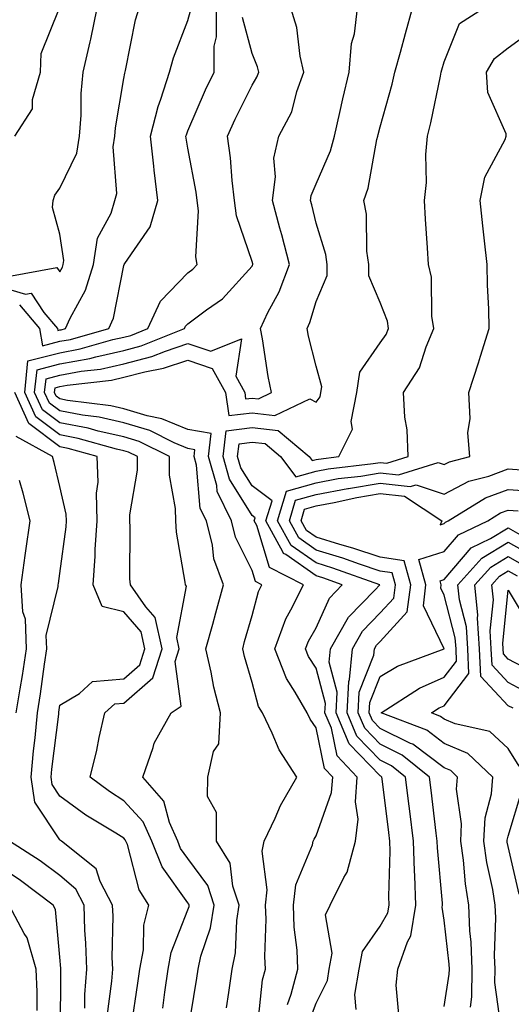
# Model space of a CAD drawing. Units: inches. Extents: x 1013363 to 1016003, y 7245098 to 7247738.
# Drawn here: x 1014272 to 1014349, y 7245756 to 7245910 of the extents above; entities that cross this region are included whole.
import ezdxf

# ---------------------------------------------------------------- set-up
doc = ezdxf.new("R2010")
doc.units = ezdxf.units.IN
doc.header["$MEASUREMENT"] = 0
doc.layers.add('Contour_10137245', color=7, linetype='Continuous', true_color=0x90af56)

msp = doc.modelspace()

# ---------------------------------------------------------------- linework, layer by layer
at = {"layer": 'Contour_10137245'}
for points in [[(1014268.05, 7245868.65, 2985), (1014272.69, 7245867.28, 2985), (1014273.57, 7245867.44, 2985), (1014275.54, 7245864.43, 2985), (1014277.68, 7245861.92, 2985), (1014277.74, 7245861.61, 2985), (1014278.05, 7245861.69, 2985), (1014278.25, 7245861.72, 2985), (1014278.93, 7245861.92, 2985), (1014279.65, 7245863.52, 2985), (1014282.06, 7245867.91, 2985), (1014283.33, 7245871.92, 2985), (1014283.93, 7245876.04, 2985), (1014286.05, 7245879.92, 2985), (1014286.65, 7245881.92, 2985), (1014286.96, 7245883.01, 2985), (1014286.38, 7245890.25, 2985), (1014286.64, 7245891.92, 2985), (1014286.75, 7245893.22, 2985), (1014288.05, 7245900.95, 2985), (1014288.2, 7245901.77, 2985), (1014288.3, 7245902.17, 2985), (1014289.86, 7245910.11, 2985), (1014290.44, 7245911.92, 2985)], [(1014269.91, 7245870.06, 2986), (1014277.59, 7245871.46, 2986), (1014278.05, 7245870.77, 2986), (1014278.46, 7245871.51, 2986), (1014278.59, 7245871.92, 2986), (1014278.68, 7245872.55, 2986), (1014278.05, 7245876.63, 2986), (1014276.92, 7245880.79, 2986), (1014277.01, 7245881.92, 2986), (1014277.26, 7245882.71, 2986), (1014278.05, 7245883.81, 2986), (1014280.69, 7245889.28, 2986), (1014281.1, 7245891.92, 2986), (1014281.37, 7245895.24, 2986), (1014281.39, 7245898.58, 2986), (1014281.71, 7245901.92, 2986), (1014282.77, 7245906.64, 2986), (1014282.88, 7245907.09, 2986), (1014283.86, 7245911.92, 2986)], [(1014271.01, 7245891.92, 2987), (1014273.77, 7245896.2, 2987), (1014273.79, 7245897.66, 2987), (1014275.01, 7245901.92, 2987), (1014275.13, 7245904.84, 2987), (1014277.95, 7245911.82, 2987)], [(1014271.73, 7245865.6, 2984), (1014274.87, 7245861.92, 2984), (1014275.36, 7245859.23, 2984), (1014278.05, 7245859.92, 2984), (1014279.74, 7245860.23, 2984), (1014285.7, 7245861.92, 2984), (1014286.43, 7245863.54, 2984), (1014288.05, 7245871.78, 2984), (1014288.08, 7245871.89, 2984), (1014288.11, 7245871.92, 2984), (1014288.18, 7245872.05, 2984), (1014292.17, 7245877.8, 2984), (1014293.37, 7245881.92, 2984), (1014292.77, 7245886.64, 2984), (1014292.73, 7245887.24, 2984), (1014292.19, 7245891.92, 2984), (1014293.38, 7245896.59, 2984), (1014293.83, 7245897.7, 2984), (1014295.18, 7245901.92, 2984), (1014295.78, 7245904.19, 2984), (1014298.05, 7245909.97, 2984), (1014298.46, 7245911.51, 2984)], [(1014294.12, 7245755.85, 2983), (1014294.45, 7245758.32, 2983), (1014294.96, 7245761.92, 2983), (1014295.42, 7245764.55, 2983), (1014298.05, 7245771.2, 2983), (1014298.24, 7245771.73, 2983), (1014298.26, 7245771.92, 2983), (1014298.21, 7245772.08, 2983), (1014298.05, 7245772.3, 2983), (1014294.02, 7245777.89, 2983), (1014292.42, 7245781.92, 2983), (1014291.07, 7245784.94, 2983), (1014288.05, 7245788.23, 2983), (1014285.78, 7245789.65, 2983), (1014282.79, 7245791.92, 2983), (1014283.85, 7245796.12, 2983), (1014284.2, 7245798.07, 2983), (1014285.07, 7245801.92, 2983), (1014286.64, 7245803.33, 2983), (1014288.05, 7245803.46, 2983), (1014292.59, 7245807.38, 2983), (1014294, 7245811.92, 2983), (1014292.93, 7245816.8, 2983), (1014291.47, 7245818.5, 2983), (1014289.07, 7245821.92, 2983), (1014288.99, 7245822.86, 2983), (1014289.04, 7245830.93, 2983), (1014288.97, 7245831.92, 2983), (1014288.96, 7245832.83, 2983), (1014290.17, 7245839.8, 2983), (1014290.16, 7245841.92, 2983), (1014288.75, 7245842.62, 2983), (1014288.05, 7245842.85, 2983), (1014286.87, 7245843.1, 2983), (1014280.91, 7245844.78, 2983), (1014278.05, 7245845.32, 2983), (1014274.29, 7245848.16, 2983), (1014272.57, 7245851.92, 2983), (1014273.08, 7245856.89, 2983), (1014278.05, 7245858.15, 2983), (1014281.22, 7245858.75, 2983), (1014286.31, 7245860.18, 2983), (1014288.05, 7245860.56, 2983), (1014289.12, 7245860.85, 2983), (1014291.78, 7245861.92, 2983), (1014293.76, 7245866.21, 2983), (1014298.05, 7245870.63, 2983), (1014298.79, 7245871.18, 2983), (1014299.48, 7245871.92, 2983), (1014299.26, 7245873.13, 2983), (1014299.68, 7245880.29, 2983), (1014299.49, 7245881.92, 2983), (1014299.33, 7245883.2, 2983), (1014298.05, 7245890.07, 2983), (1014297.78, 7245891.65, 2983), (1014297.74, 7245891.92, 2983), (1014297.81, 7245892.16, 2983), (1014298.05, 7245892.79, 2983), (1014300.8, 7245899.17, 2983), (1014302.13, 7245901.92, 2983), (1014302.13, 7245906, 2983), (1014302.51, 7245907.46, 2983), (1014302.51, 7245911.92, 2983)], [(1014304.09, 7245755.88, 2981), (1014304.41, 7245758.28, 2981), (1014304.93, 7245761.92, 2981), (1014305.49, 7245764.48, 2981), (1014305.66, 7245769.53, 2981), (1014306.04, 7245771.92, 2981), (1014305.06, 7245774.91, 2981), (1014304.62, 7245778.49, 2981), (1014302.49, 7245781.92, 2981), (1014302.52, 7245786.39, 2981), (1014301.1, 7245788.87, 2981), (1014301.17, 7245791.92, 2981), (1014302.03, 7245795.9, 2981), (1014302.87, 7245797.1, 2981), (1014303.12, 7245801.92, 2981), (1014302.09, 7245805.96, 2981), (1014301.67, 7245808.3, 2981), (1014300.85, 7245811.92, 2981), (1014301.92, 7245815.79, 2981), (1014302.4, 7245817.57, 2981), (1014303.61, 7245821.92, 2981), (1014302.1, 7245825.97, 2981), (1014301.88, 7245828.09, 2981), (1014300.92, 7245831.92, 2981), (1014299.98, 7245833.85, 2981), (1014299.38, 7245840.59, 2981), (1014299.01, 7245841.92, 2981), (1014299.13, 7245843, 2981), (1014298.05, 7245843.18, 2981), (1014295.9, 7245844.07, 2981), (1014292.11, 7245845.98, 2981), (1014288.05, 7245847.22, 2981), (1014284.2, 7245848.07, 2981), (1014281.58, 7245848.39, 2981), (1014278.05, 7245849.06, 2981), (1014276.42, 7245850.29, 2981), (1014275.68, 7245851.92, 2981), (1014275.9, 7245854.07, 2981), (1014278.05, 7245854.63, 2981), (1014281.37, 7245855.24, 2981), (1014284.38, 7245855.59, 2981), (1014288.05, 7245856.39, 2981), (1014292.42, 7245857.55, 2981), (1014294.53, 7245858.4, 2981), (1014298.05, 7245859.57, 2981), (1014301.6, 7245858.37, 2981), (1014306.42, 7245860.29, 2981), (1014305.51, 7245854.46, 2981), (1014306.91, 7245851.92, 2981), (1014307.05, 7245850.92, 2981), (1014308.05, 7245851.05, 2981), (1014309.04, 7245850.93, 2981), (1014311.11, 7245851.92, 2981), (1014310.57, 7245854.44, 2981), (1014309.66, 7245860.31, 2981), (1014309.35, 7245861.92, 2981), (1014310.53, 7245864.4, 2981), (1014312.3, 7245867.67, 2981), (1014313.88, 7245871.92, 2981), (1014312.68, 7245876.55, 2981), (1014312.39, 7245877.58, 2981), (1014311.22, 7245881.92, 2981), (1014311.72, 7245885.59, 2981), (1014311.45, 7245888.52, 2981), (1014312.24, 7245891.92, 2981), (1014314.24, 7245895.73, 2981), (1014315.03, 7245898.9, 2981), (1014316.13, 7245901.92, 2981), (1014315.56, 7245904.41, 2981), (1014315.04, 7245908.91, 2981), (1014314.11, 7245911.92, 2981)], [(1014308.88, 7245752.75, 2980), (1014309.69, 7245760.28, 2980), (1014310.14, 7245761.92, 2980), (1014310.04, 7245763.91, 2980), (1014310.24, 7245769.73, 2980), (1014310.15, 7245771.92, 2980), (1014310.42, 7245774.29, 2980), (1014309.62, 7245780.35, 2980), (1014309.93, 7245781.92, 2980), (1014311.64, 7245785.51, 2980), (1014312.48, 7245787.49, 2980), (1014315.03, 7245791.92, 2980), (1014312.29, 7245796.16, 2980), (1014311.19, 7245798.78, 2980), (1014309.66, 7245801.92, 2980), (1014309.08, 7245802.95, 2980), (1014308.05, 7245806.66, 2980), (1014306.85, 7245810.72, 2980), (1014306.59, 7245811.92, 2980), (1014306.9, 7245813.07, 2980), (1014308.05, 7245817.12, 2980), (1014309.08, 7245820.89, 2980), (1014309.58, 7245821.92, 2980), (1014308.57, 7245822.44, 2980), (1014308.05, 7245824.16, 2980), (1014305.48, 7245829.35, 2980), (1014304.84, 7245831.92, 2980), (1014302.62, 7245836.49, 2980), (1014302.53, 7245837.44, 2980), (1014301.27, 7245841.92, 2980), (1014301.68, 7245845.55, 2980), (1014298.05, 7245846.15, 2980), (1014293.97, 7245847.84, 2980), (1014291.67, 7245848.3, 2980), (1014288.05, 7245849.41, 2980), (1014285.99, 7245849.86, 2980), (1014279.27, 7245850.7, 2980), (1014278.05, 7245850.93, 2980), (1014277.48, 7245851.35, 2980), (1014277.23, 7245851.92, 2980), (1014277.31, 7245852.66, 2980), (1014278.05, 7245852.86, 2980), (1014279.19, 7245853.06, 2980), (1014286.09, 7245853.88, 2980), (1014288.05, 7245854.31, 2980), (1014291.3, 7245855.17, 2980), (1014294.25, 7245855.72, 2980), (1014298.05, 7245856.97, 2980), (1014301.83, 7245855.7, 2980), (1014303.9, 7245851.92, 2980), (1014304.45, 7245848.32, 2980), (1014308.05, 7245848.77, 2980), (1014311.61, 7245848.36, 2980), (1014317.07, 7245850.94, 2980), (1014318.05, 7245850.4, 2980), (1014318.69, 7245851.28, 2980), (1014318.81, 7245851.92, 2980), (1014318.94, 7245852.81, 2980), (1014318.05, 7245856.03, 2980), (1014316.86, 7245860.73, 2980), (1014316.63, 7245861.92, 2980), (1014317.09, 7245862.88, 2980), (1014318.05, 7245866.11, 2980), (1014319.8, 7245870.17, 2980), (1014319.8, 7245871.92, 2980), (1014319.58, 7245873.45, 2980), (1014318.05, 7245878.38, 2980), (1014317.36, 7245881.23, 2980), (1014317.17, 7245881.92, 2980), (1014317.28, 7245882.69, 2980), (1014318.05, 7245884.49, 2980), (1014320.32, 7245889.65, 2980), (1014320.94, 7245891.92, 2980), (1014321.78, 7245895.65, 2980), (1014322.21, 7245897.76, 2980), (1014323.2, 7245901.92, 2980), (1014323.56, 7245906.41, 2980), (1014324.03, 7245907.9, 2980), (1014324.53, 7245911.92, 2980)], [(1014313.56, 7245756.41, 2979), (1014314.14, 7245758.01, 2979), (1014315.21, 7245761.92, 2979), (1014315.07, 7245764.9, 2979), (1014314.64, 7245768.51, 2979), (1014314.51, 7245771.92, 2979), (1014314.87, 7245775.1, 2979), (1014317.49, 7245781.36, 2979), (1014317.6, 7245781.92, 2979), (1014317.75, 7245782.22, 2979), (1014318.05, 7245782.72, 2979), (1014320.46, 7245789.51, 2979), (1014320.64, 7245791.92, 2979), (1014319.38, 7245793.25, 2979), (1014318.05, 7245799.61, 2979), (1014317.1, 7245800.97, 2979), (1014316.63, 7245801.92, 2979), (1014314.78, 7245805.19, 2979), (1014313.42, 7245807.29, 2979), (1014311.61, 7245811.92, 2979), (1014313.34, 7245816.63, 2979), (1014314.13, 7245818, 2979), (1014316.08, 7245821.92, 2979), (1014310.76, 7245824.63, 2979), (1014308.78, 7245831.19, 2979), (1014308.38, 7245831.92, 2979), (1014308.52, 7245832.39, 2979), (1014308.05, 7245832.74, 2979), (1014304.52, 7245838.39, 2979), (1014303.54, 7245841.92, 2979), (1014304, 7245845.97, 2979), (1014308.05, 7245846.47, 2979), (1014312.14, 7245846.01, 2979), (1014316.98, 7245841.92, 2979), (1014317.43, 7245841.3, 2979), (1014318.05, 7245841.48, 2979), (1014318.42, 7245841.55, 2979), (1014321.6, 7245841.92, 2979), (1014323.75, 7245846.22, 2979), (1014323.54, 7245847.41, 2979), (1014324.4, 7245851.92, 2979), (1014324.86, 7245855.11, 2979), (1014328.05, 7245859.69, 2979), (1014328.98, 7245860.99, 2979), (1014329.37, 7245861.92, 2979), (1014329.18, 7245863.05, 2979), (1014328.05, 7245865.99, 2979), (1014326.28, 7245870.15, 2979), (1014326.28, 7245871.92, 2979), (1014325.99, 7245873.98, 2979), (1014325.91, 7245879.78, 2979), (1014325.5, 7245881.92, 2979), (1014326.17, 7245883.8, 2979), (1014327.55, 7245891.42, 2979), (1014327.69, 7245891.92, 2979), (1014327.76, 7245892.21, 2979), (1014328.05, 7245893.38, 2979), (1014329.91, 7245900.06, 2979), (1014330.34, 7245901.92, 2979), (1014331.2, 7245905.07, 2979), (1014331.99, 7245907.98, 2979), (1014333.1, 7245911.92, 2979)], [(1014316.78, 7245753.19, 2978), (1014318.05, 7245756.64, 2978), (1014319.81, 7245760.16, 2978), (1014320.1, 7245761.92, 2978), (1014320.57, 7245764.44, 2978), (1014319.54, 7245770.43, 2978), (1014320.24, 7245771.92, 2978), (1014322.36, 7245776.23, 2978), (1014322.89, 7245777.08, 2978), (1014324.21, 7245781.92, 2978), (1014324.64, 7245785.33, 2978), (1014324.19, 7245788.06, 2978), (1014324.48, 7245791.92, 2978), (1014321.35, 7245795.22, 2978), (1014320.45, 7245799.52, 2978), (1014319.43, 7245801.92, 2978), (1014319.51, 7245803.38, 2978), (1014318.05, 7245808.92, 2978), (1014316.87, 7245810.74, 2978), (1014316.41, 7245811.92, 2978), (1014316.85, 7245813.12, 2978), (1014318.05, 7245815.21, 2978), (1014320.13, 7245819.84, 2978), (1014322.14, 7245821.92, 2978), (1014319.12, 7245822.99, 2978), (1014318.05, 7245823.33, 2978), (1014313.32, 7245826.65, 2978), (1014312.96, 7245826.83, 2978), (1014312.88, 7245827.09, 2978), (1014310.21, 7245831.92, 2978), (1014311.17, 7245835.04, 2978), (1014308.05, 7245837.35, 2978), (1014306.3, 7245840.17, 2978), (1014305.8, 7245841.92, 2978), (1014306.04, 7245843.93, 2978), (1014308.05, 7245844.19, 2978), (1014310.09, 7245843.96, 2978), (1014312.49, 7245841.92, 2978), (1014314.88, 7245838.75, 2978), (1014318.05, 7245839.67, 2978), (1014319.94, 7245840.03, 2978), (1014326.97, 7245840.84, 2978), (1014328.05, 7245841.01, 2978), (1014329.08, 7245840.89, 2978), (1014332.41, 7245841.92, 2978), (1014332.26, 7245846.13, 2978), (1014331.88, 7245848.09, 2978), (1014331.71, 7245851.92, 2978), (1014334.18, 7245855.79, 2978), (1014335.21, 7245859.08, 2978), (1014336.42, 7245861.92, 2978), (1014336.1, 7245863.87, 2978), (1014336.05, 7245869.92, 2978), (1014335.57, 7245871.92, 2978), (1014335.44, 7245874.53, 2978), (1014335.1, 7245878.97, 2978), (1014334.96, 7245881.92, 2978), (1014335.27, 7245884.7, 2978), (1014335.2, 7245889.07, 2978), (1014335.44, 7245891.92, 2978), (1014335.96, 7245894.01, 2978), (1014337.45, 7245901.32, 2978), (1014337.59, 7245901.92, 2978), (1014337.69, 7245902.28, 2978), (1014338.05, 7245903.53, 2978), (1014340.45, 7245909.52, 2978), (1014344.18, 7245911.92, 2978)], [(1014298.05, 7245751.92, 2982), (1014299.44, 7245760.53, 2982), (1014299.64, 7245761.92, 2982), (1014300.08, 7245763.95, 2982), (1014301.59, 7245768.38, 2982), (1014302.15, 7245771.92, 2982), (1014301.14, 7245775.01, 2982), (1014298.05, 7245779.19, 2982), (1014296.91, 7245780.78, 2982), (1014296.45, 7245781.92, 2982), (1014295.17, 7245784.8, 2982), (1014294.28, 7245788.15, 2982), (1014290.98, 7245791.92, 2982), (1014292.64, 7245796.51, 2982), (1014292.79, 7245797.18, 2982), (1014295.45, 7245801.92, 2982), (1014296.99, 7245802.98, 2982), (1014296.06, 7245809.93, 2982), (1014296.68, 7245811.92, 2982), (1014296.29, 7245813.68, 2982), (1014297.83, 7245821.7, 2982), (1014297.66, 7245821.92, 2982), (1014297.63, 7245822.34, 2982), (1014296.27, 7245830.14, 2982), (1014296.15, 7245831.92, 2982), (1014296.13, 7245833.84, 2982), (1014295.18, 7245839.05, 2982), (1014295.16, 7245841.92, 2982), (1014290.43, 7245844.3, 2982), (1014288.05, 7245845.04, 2982), (1014284.06, 7245845.91, 2982), (1014282.48, 7245846.35, 2982), (1014278.05, 7245847.19, 2982), (1014275.35, 7245849.22, 2982), (1014274.12, 7245851.92, 2982), (1014274.49, 7245855.48, 2982), (1014278.05, 7245856.39, 2982), (1014282.72, 7245857.25, 2982), (1014283.65, 7245857.52, 2982), (1014288.05, 7245858.48, 2982), (1014290.77, 7245859.2, 2982), (1014297.51, 7245861.92, 2982), (1014297.69, 7245862.28, 2982), (1014298.05, 7245862.66, 2982), (1014300.95, 7245864.82, 2982), (1014303.43, 7245866.54, 2982), (1014308.05, 7245871.67, 2982), (1014308.14, 7245871.83, 2982), (1014308.17, 7245871.92, 2982), (1014308.15, 7245872.02, 2982), (1014308.05, 7245872.36, 2982), (1014305.61, 7245879.48, 2982), (1014305.33, 7245881.92, 2982), (1014304.94, 7245885.03, 2982), (1014304.68, 7245888.55, 2982), (1014304.21, 7245891.92, 2982), (1014305.4, 7245894.57, 2982), (1014308.05, 7245899.89, 2982), (1014308.82, 7245901.15, 2982), (1014309.1, 7245901.92, 2982), (1014308.91, 7245902.78, 2982), (1014308.05, 7245904.84, 2982), (1014306.58, 7245910.45, 2982)], [(1014324.31, 7245755.66, 2977), (1014324.12, 7245757.99, 2977), (1014324.77, 7245761.92, 2977), (1014325.29, 7245764.68, 2977), (1014328.05, 7245768.66, 2977), (1014329.27, 7245770.7, 2977), (1014329.47, 7245771.92, 2977), (1014329.42, 7245773.29, 2977), (1014329.62, 7245780.35, 2977), (1014329.57, 7245781.92, 2977), (1014329.41, 7245783.28, 2977), (1014328.34, 7245791.63, 2977), (1014328.3, 7245791.92, 2977), (1014328.17, 7245792.04, 2977), (1014328.05, 7245792.1, 2977), (1014323.22, 7245797.09, 2977), (1014321.16, 7245801.92, 2977), (1014321.32, 7245805.19, 2977), (1014320.1, 7245809.87, 2977), (1014320.31, 7245811.92, 2977), (1014323.1, 7245816.87, 2977), (1014327.22, 7245821.09, 2977), (1014328.02, 7245821.92, 2977), (1014320.66, 7245824.53, 2977), (1014318.05, 7245825.33, 2977), (1014314.18, 7245828.05, 2977), (1014312.04, 7245831.92, 2977), (1014313.45, 7245836.52, 2977), (1014318.05, 7245837.86, 2977), (1014321.48, 7245838.49, 2977), (1014325.03, 7245838.9, 2977), (1014328.05, 7245839.4, 2977), (1014330.9, 7245839.07, 2977), (1014337.12, 7245840.99, 2977), (1014338.05, 7245840.68, 2977), (1014338.86, 7245841.11, 2977), (1014342.03, 7245841.92, 2977), (1014341.75, 7245845.62, 2977), (1014342.1, 7245847.87, 2977), (1014341.9, 7245851.92, 2977), (1014343.42, 7245856.55, 2977), (1014343.73, 7245857.6, 2977), (1014345.08, 7245861.92, 2977), (1014344.99, 7245864.98, 2977), (1014344.82, 7245868.69, 2977), (1014344.73, 7245871.92, 2977), (1014344.35, 7245875.62, 2977), (1014344.05, 7245877.92, 2977), (1014343.67, 7245881.92, 2977), (1014344.41, 7245885.56, 2977), (1014347.57, 7245891.44, 2977), (1014347.74, 7245891.92, 2977), (1014347.69, 7245892.28, 2977), (1014344.86, 7245898.73, 2977), (1014344.64, 7245901.92, 2977), (1014345.9, 7245904.07, 2977), (1014348.05, 7245905.72, 2977), (1014351.62, 7245908.35, 2977)], [(1014289.22, 7245753.09, 2984), (1014290.24, 7245759.73, 2984), (1014290.55, 7245761.92, 2984), (1014291.09, 7245764.96, 2984), (1014291.17, 7245768.8, 2984), (1014291.96, 7245771.92, 2984), (1014290.44, 7245774.31, 2984), (1014288.59, 7245781.38, 2984), (1014288.37, 7245781.92, 2984), (1014288.27, 7245782.14, 2984), (1014288.05, 7245782.39, 2984), (1014286.79, 7245783.18, 2984), (1014282.1, 7245785.97, 2984), (1014278.05, 7245788.95, 2984), (1014276.88, 7245790.75, 2984), (1014276.69, 7245791.92, 2984), (1014276.81, 7245793.16, 2984), (1014277.87, 7245801.74, 2984), (1014277.88, 7245801.92, 2984), (1014277.91, 7245802.06, 2984), (1014278.05, 7245803.11, 2984), (1014281.1, 7245804.97, 2984), (1014283.16, 7245806.81, 2984), (1014288.05, 7245807.27, 2984), (1014290.54, 7245809.43, 2984), (1014291.31, 7245811.92, 2984), (1014290.73, 7245814.6, 2984), (1014288.05, 7245817.72, 2984), (1014284.64, 7245818.51, 2984), (1014283.25, 7245821.92, 2984), (1014283.58, 7245826.39, 2984), (1014283.58, 7245827.45, 2984), (1014283.87, 7245831.92, 2984), (1014283.76, 7245836.21, 2984), (1014284.06, 7245837.93, 2984), (1014283.9, 7245841.92, 2984), (1014279.33, 7245843.2, 2984), (1014278.05, 7245843.44, 2984), (1014273.22, 7245847.09, 2984), (1014271.02, 7245851.92, 2984)], [(1014285.44, 7245754.53, 2985), (1014286.17, 7245760.04, 2985), (1014286.3, 7245761.92, 2985), (1014286.24, 7245763.73, 2985), (1014286.35, 7245770.22, 2985), (1014286.29, 7245771.92, 2985), (1014284.36, 7245775.61, 2985), (1014283.71, 7245777.58, 2985), (1014278.31, 7245781.92, 2985), (1014278.15, 7245782.02, 2985), (1014278.05, 7245782.1, 2985), (1014274.15, 7245788.02, 2985), (1014273.57, 7245791.92, 2985), (1014273.94, 7245796.03, 2985), (1014274.18, 7245798.05, 2985), (1014274.55, 7245801.92, 2985), (1014275.04, 7245804.93, 2985), (1014275.66, 7245809.53, 2985), (1014276.03, 7245811.92, 2985), (1014275.94, 7245814.03, 2985), (1014277.81, 7245821.68, 2985), (1014277.79, 7245821.92, 2985), (1014277.82, 7245822.15, 2985), (1014278.05, 7245823.69, 2985), (1014279.02, 7245830.95, 2985), (1014279.08, 7245831.92, 2985), (1014279.05, 7245832.92, 2985), (1014278.05, 7245837.28, 2985), (1014277.15, 7245841.02, 2985), (1014276.92, 7245841.92, 2985), (1014271.21, 7245845.08, 2985)], [(1014330.97, 7245754.84, 2976), (1014330.53, 7245759.44, 2976), (1014330.82, 7245761.92, 2976), (1014332.32, 7245766.19, 2976), (1014332.86, 7245767.11, 2976), (1014333.62, 7245771.92, 2976), (1014333.47, 7245776.5, 2976), (1014333.4, 7245777.27, 2976), (1014333.27, 7245781.92, 2976), (1014332.7, 7245786.57, 2976), (1014332.59, 7245787.38, 2976), (1014332.02, 7245791.92, 2976), (1014329.82, 7245793.69, 2976), (1014328.05, 7245794.56, 2976), (1014324.43, 7245798.3, 2976), (1014322.88, 7245801.92, 2976), (1014323.14, 7245806.83, 2976), (1014323.25, 7245807.12, 2976), (1014323.72, 7245811.92, 2976), (1014325.29, 7245814.68, 2976), (1014328.05, 7245817.52, 2976), (1014330.16, 7245819.81, 2976), (1014330.42, 7245821.92, 2976), (1014329.91, 7245823.78, 2976), (1014328.05, 7245824.07, 2976), (1014324.84, 7245825.13, 2976), (1014322.2, 7245826.07, 2976), (1014318.05, 7245827.34, 2976), (1014315.36, 7245829.23, 2976), (1014313.88, 7245831.92, 2976), (1014314.86, 7245835.11, 2976), (1014318.05, 7245836.04, 2976), (1014323.01, 7245836.96, 2976), (1014323.1, 7245836.97, 2976), (1014328.05, 7245837.78, 2976), (1014332.73, 7245837.24, 2976), (1014333.66, 7245837.53, 2976), (1014338.05, 7245836.07, 2976), (1014341.88, 7245838.09, 2976), (1014345.02, 7245838.89, 2976), (1014348.05, 7245840.01, 2976), (1014350.1, 7245839.87, 2976)], [(1014271.22, 7245801.92, 2986), (1014271.84, 7245805.71, 2986), (1014272.22, 7245807.75, 2986), (1014272.86, 7245811.92, 2986), (1014272.68, 7245816.55, 2986), (1014272.29, 7245817.68, 2986), (1014271.99, 7245821.92, 2986), (1014272.65, 7245826.52, 2986), (1014272.75, 7245827.22, 2986), (1014273.44, 7245831.92, 2986), (1014272.34, 7245836.21, 2986), (1014271.77, 7245838.2, 2986)], [(1014338.05, 7245756.1, 2975), (1014338.84, 7245761.13, 2975), (1014338.85, 7245761.92, 2975), (1014338.82, 7245762.69, 2975), (1014338.05, 7245769.6, 2975), (1014337.72, 7245771.59, 2975), (1014337.77, 7245771.92, 2975), (1014337.76, 7245772.21, 2975), (1014337, 7245780.87, 2975), (1014336.97, 7245781.92, 2975), (1014336.81, 7245783.16, 2975), (1014335.99, 7245789.86, 2975), (1014335.74, 7245791.92, 2975), (1014331.48, 7245795.35, 2975), (1014328.05, 7245797.03, 2975), (1014325.65, 7245799.52, 2975), (1014324.62, 7245801.92, 2975), (1014324.78, 7245805.19, 2975), (1014327.05, 7245810.92, 2975), (1014327.15, 7245811.92, 2975), (1014327.47, 7245812.5, 2975), (1014328.05, 7245813.08, 2975), (1014332.28, 7245817.69, 2975), (1014332.82, 7245821.92, 2975), (1014331.78, 7245825.65, 2975), (1014328.05, 7245826.24, 2975), (1014323.77, 7245827.64, 2975), (1014321.75, 7245828.22, 2975), (1014318.05, 7245829.35, 2975), (1014316.55, 7245830.42, 2975), (1014315.72, 7245831.92, 2975), (1014316.26, 7245833.71, 2975), (1014318.05, 7245834.23, 2975), (1014320.88, 7245834.75, 2975), (1014324.4, 7245835.57, 2975), (1014328.05, 7245836.17, 2975), (1014331.86, 7245835.73, 2975), (1014337.69, 7245831.92, 2975), (1014337.42, 7245831.29, 2975), (1014338.05, 7245831.49, 2975), (1014338.25, 7245831.72, 2975), (1014338.67, 7245831.92, 2975), (1014344.49, 7245835.48, 2975), (1014348.05, 7245836.79, 2975), (1014352.61, 7245836.48, 2975)], [(1014342.13, 7245756, 2974), (1014342.38, 7245757.59, 2974), (1014342.42, 7245761.92, 2974), (1014342.26, 7245766.13, 2974), (1014342.06, 7245767.91, 2974), (1014341.89, 7245771.92, 2974), (1014341.36, 7245775.23, 2974), (1014341.04, 7245778.93, 2974), (1014340.62, 7245781.92, 2974), (1014340.75, 7245784.62, 2974), (1014339.97, 7245790, 2974), (1014340.12, 7245791.92, 2974), (1014339.06, 7245792.93, 2974), (1014338.05, 7245793.36, 2974), (1014333.17, 7245797.04, 2974), (1014332.8, 7245797.17, 2974), (1014328.05, 7245799.49, 2974), (1014326.86, 7245800.73, 2974), (1014326.35, 7245801.92, 2974), (1014326.43, 7245803.54, 2974), (1014328.05, 7245807.63, 2974), (1014330.76, 7245809.21, 2974), (1014338.03, 7245811.92, 2974), (1014338.04, 7245811.93, 2974), (1014334.79, 7245818.66, 2974), (1014335.2, 7245821.92, 2974), (1014334.1, 7245825.87, 2974), (1014338.05, 7245827.13, 2974), (1014340.26, 7245829.71, 2974), (1014344.86, 7245831.92, 2974), (1014346.84, 7245833.13, 2974), (1014348.05, 7245833.58, 2974), (1014349.6, 7245833.47, 2974)], [(1014346.9, 7245753.07, 2973), (1014345.97, 7245759.84, 2973), (1014345.99, 7245761.92, 2973), (1014345.91, 7245764.06, 2973), (1014346.1, 7245769.97, 2973), (1014346.01, 7245771.92, 2973), (1014345.62, 7245774.35, 2973), (1014344.72, 7245778.59, 2973), (1014344.24, 7245781.92, 2973), (1014344.43, 7245785.54, 2973), (1014345.41, 7245789.28, 2973), (1014345.62, 7245791.92, 2973), (1014341.71, 7245795.58, 2973), (1014338.05, 7245797.15, 2973), (1014335.34, 7245799.21, 2973), (1014328.18, 7245801.92, 2973), (1014334.2, 7245805.77, 2973), (1014338.05, 7245807.49, 2973), (1014339.97, 7245810, 2973), (1014339.89, 7245811.92, 2973), (1014339.77, 7245813.64, 2973), (1014338.05, 7245820.3, 2973), (1014337.52, 7245821.39, 2973), (1014337.59, 7245821.92, 2973), (1014337.42, 7245822.55, 2973), (1014338.05, 7245822.76, 2973), (1014342.26, 7245827.71, 2973), (1014345.29, 7245829.16, 2973), (1014348.05, 7245830.83, 2973), (1014350.59, 7245829.38, 2973)], [(1014349.75, 7245793.62, 2972), (1014348.05, 7245796.39, 2972), (1014345.15, 7245799.02, 2972), (1014339.74, 7245800.23, 2972), (1014338.05, 7245800.95, 2972), (1014337.49, 7245801.36, 2972), (1014336.05, 7245801.92, 2972), (1014337.27, 7245802.7, 2972), (1014338.05, 7245803.05, 2972), (1014341.9, 7245808.07, 2972), (1014341.72, 7245811.92, 2972), (1014341.5, 7245815.37, 2972), (1014340.41, 7245819.56, 2972), (1014340.19, 7245821.92, 2972), (1014343.9, 7245826.07, 2972), (1014348.05, 7245828.58, 2972), (1014352.29, 7245826.16, 2972)], [(1014348.79, 7245802.66, 2971), (1014348.05, 7245803.05, 2971), (1014343.76, 7245807.63, 2971), (1014343.57, 7245811.92, 2971), (1014343.25, 7245816.72, 2971), (1014343.29, 7245817.16, 2971), (1014342.84, 7245821.92, 2971), (1014345.31, 7245824.66, 2971), (1014348.05, 7245826.33, 2971), (1014350.86, 7245824.73, 2971)], [(1014351.16, 7245805.03, 2970), (1014348.05, 7245806.69, 2970), (1014345.52, 7245809.39, 2970), (1014345.4, 7245811.92, 2970), (1014345.22, 7245814.75, 2970), (1014345.72, 7245819.59, 2970), (1014345.5, 7245821.92, 2970), (1014346.7, 7245823.27, 2970), (1014348.05, 7245824.08, 2970), (1014349.43, 7245823.3, 2970)], [(1014351.5, 7245808.47, 2969), (1014348.05, 7245810.32, 2969), (1014347.28, 7245811.15, 2969), (1014347.24, 7245811.92, 2969), (1014347.18, 7245812.79, 2969), (1014348.05, 7245821.1, 2969), (1014351.47, 7245815.34, 2969)], [(1014349.76, 7245773.63, 2972), (1014348.05, 7245781.06, 2972), (1014347.89, 7245781.76, 2972), (1014347.87, 7245781.92, 2972), (1014347.88, 7245782.09, 2972), (1014348.05, 7245782.71, 2972), (1014350.18, 7245789.79, 2972)], [(1014281.96, 7245755.83, 2986), (1014281.97, 7245758, 2986), (1014282.25, 7245761.92, 2986), (1014282.12, 7245765.99, 2986), (1014281.96, 7245768.01, 2986), (1014281.83, 7245771.92, 2986), (1014280.53, 7245774.4, 2986), (1014278.05, 7245776.57, 2986), (1014274.97, 7245778.84, 2986), (1014270.21, 7245781.92, 2986)], [(1014278.16, 7245752.03, 2987), (1014278.19, 7245761.78, 2987), (1014278.2, 7245761.92, 2987), (1014278.19, 7245762.06, 2987), (1014278.05, 7245763.8, 2987), (1014277.36, 7245771.23, 2987), (1014277, 7245771.92, 2987), (1014271.9, 7245775.77, 2987), (1014268.05, 7245778.33, 2987)], [(1014274.51, 7245755.46, 2988), (1014274.51, 7245758.38, 2988), (1014274.38, 7245761.92, 2988), (1014272.93, 7245766.8, 2988), (1014272.48, 7245767.49, 2988), (1014270.13, 7245771.92, 2988)]]:
    msp.add_polyline3d(points, dxfattribs=at)

doc.saveas('drawing.dxf')
